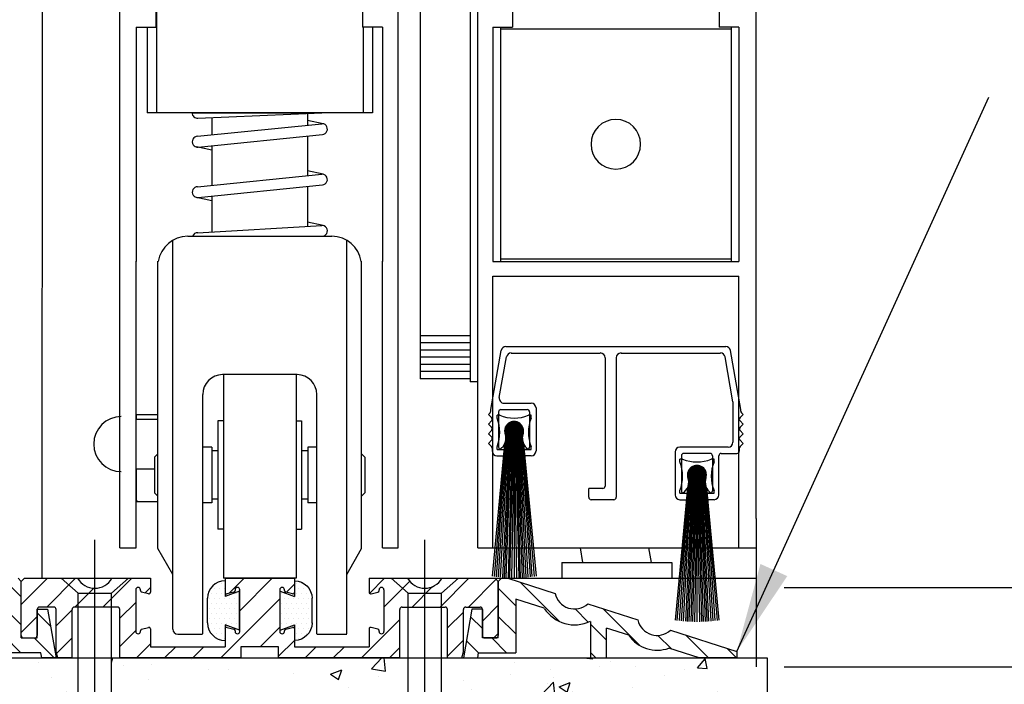
# Model space of a CAD drawing. Extents: x 875 to 1415, y 1396 to 1933.
# Drawn here: x 917 to 923, y 1505 to 1509 of the extents above; entities that cross this region are included whole.
import ezdxf

# ---------------------------------------------------------------- set-up
doc = ezdxf.new("R2010")
doc.units = 0
doc.header["$MEASUREMENT"] = 0
doc.header["$PDMODE"] = 2
doc.header["$PDSIZE"] = -2
doc.linetypes.add('DASHED', pattern=[0.75, 0.5, -0.25])
doc.layers.get('0').update_dxf_attribs({"linetype": 'CONTINUOUS'})
doc.layers.get('DEFPOINTS').update_dxf_attribs({"linetype": 'CONTINUOUS'})
for name, color, linetype in [('G-DETL-DASH', 32, 'DASHED'), ('G-DETL-DIMS', 31, 'CONTINUOUS'), ('G-DETL-FINE', 32, 'CONTINUOUS')]:
    doc.layers.add(name, color=color, linetype=linetype)
doc.styles.get("Standard").update_dxf_attribs({"font": 'romans.shx'})
doc.dimstyles.new('DIM6', dxfattribs={"dimscale": 6, "dimtxt": 0.09375, "dimasz": 0.09375, "dimexe": 0.0625, "dimexo": 0.03125, "dimgap": 0.03125, "dimtad": 1, "dimdec": 3, "dimzin": 4, "dimdsep": 46, "dimlunit": 5, "dimtxsty": 'Standard', "dimcen": -0.0625, "dimadec": 0, "dimazin": 0, "dimtfac": 1, "dimtdec": 3, "dimtofl": 0, "dimtmove": 0, "dimatfit": 3, "dimfxl": 0.06, "dimfrac": 2, "dimtolj": 1, "dimtzin": 4, "dimarcsym": 0})
doc.dimstyles.new('DIM6$7', dxfattribs={"dimscale": 6, "dimtxt": 0.09375, "dimasz": 0.09375, "dimexe": 0.0625, "dimexo": 0.03125, "dimgap": 0.03125, "dimtad": 0, "dimdec": 3, "dimzin": 4, "dimdsep": 46, "dimlunit": 5, "dimtxsty": 'Standard', "dimcen": -0.0625, "dimadec": 0, "dimazin": 0, "dimtfac": 1, "dimtdec": 3, "dimtofl": 0, "dimtmove": 0, "dimatfit": 3, "dimfxl": 0.06, "dimfrac": 2, "dimtolj": 1, "dimtzin": 4, "dimarcsym": 0})
pattern_1 = [(50, (993.31744, 1568.5516), (0.7172602, -0.062752), [0.075, -0.825]), (355, (993.31744, 1568.5516), (-0.1387513, 0.752192), [0.06, -0.66]), (100.45144, (993.3772, 1568.5464), (0.578509, 0.68944), [0.06374, -0.701142]), (46.1842, (993.3174, 1568.7516), (1.067241, -0.165519), [0.1125, -1.2375]), (96.6356, (993.4064, 1568.7378), (0.934662, 0.974119), [0.09561, -1.051714]), (351.1842, (993.3174, 1568.7516), (0.934662, 0.974119), [0.09, -0.99]), (21, (993.41744, 1568.7016), (0.596907, -0.402619), [0.075, -0.825]), (326, (993.41744, 1568.7016), (0.2433153, 0.72515), [0.06, -0.66]), (71.45144, (993.4672, 1568.66805), (0.8402224, 0.322531), [0.06374, -0.701142]), (37.5, (993.31744, 1568.5516), (0.01215986, 0.33289385), [0, -0.652, 0, -0.67, 0, -0.6625]), (7.5, (993.31744, 1568.5516), (0.2630695, 0.3944117), [0, -0.382, 0, -0.637, 0, -0.2525]), (327.5, (993.09444, 1568.5516), (0.53382244, -0.0225549), [0, -0.25, 0, -0.78, 0, -1.035]), (317.5, (992.99444, 1568.5516), (0.5831862, 0.100105), [0, -0.325, 0, -0.518, 0, -0.735])]

# ---------------------------------------------------------------- blocks, each defined once
blk = doc.blocks.new('*D59')
at = {"layer": 'DEFPOINTS', "color": 0, "transparency": 16777216}
for p in [(914.5846, 1516.2408), (917.5136, 1516.2408), (916.6821, 1505.8762)]:
    blk.add_point(p, dxfattribs=at)
at = {"layer": 'G-DETL-DIMS', "color": 0, "lineweight": -2, "transparency": 16777216}
for p, q in [((917.3261, 1516.2408), (914.2096, 1516.2408)), ((914.5846, 1506.4387), (914.5846, 1515.6783)), ((916.4946, 1505.8762), (914.2096, 1505.8762))]:
    blk.add_line(p, q, dxfattribs=at)
at = {"layer": 'G-DETL-DIMS', "color": 0, "transparency": 16777216}
for points in [[(914.4908, 1515.6783), (914.6783, 1515.6783), (914.5846, 1516.2408)], [(914.4908, 1506.4387), (914.6783, 1506.4387), (914.5846, 1505.8762)]]:
    blk.add_solid(points, dxfattribs=at)
at = {"layer": 'G-DETL-DIMS', "color": 0, "transparency": 16777216, "insert": (913.9685, 1510.8444), "char_height": 0.5625, "attachment_point": 5, "rotation": 90}
blk.add_mtext('\\A1;43 1/2" [1105]', dxfattribs=at)
blk = doc.blocks.new('*D60')
at = {"layer": 'DEFPOINTS', "color": 0, "transparency": 16777216}
for p in [(919.4779, 1526.1586), (929.3617, 1526.1586), (921.3637, 1505.8182)]:
    blk.add_point(p, dxfattribs=at)
at = {"layer": 'G-DETL-DIMS', "color": 0, "lineweight": -2, "transparency": 16777216}
for p, q in [((919.6654, 1526.1586), (929.7367, 1526.1586)), ((929.3617, 1506.3807), (929.3617, 1525.5961)), ((921.5512, 1505.8182), (929.7367, 1505.8182))]:
    blk.add_line(p, q, dxfattribs=at)
at = {"layer": 'G-DETL-DIMS', "color": 0, "transparency": 16777216}
for points in [[(929.268, 1525.5961), (929.4555, 1525.5961), (929.3617, 1526.1586)], [(929.268, 1506.3807), (929.4555, 1506.3807), (929.3617, 1505.8182)]]:
    blk.add_solid(points, dxfattribs=at)
at = {"layer": 'G-DETL-DIMS', "color": 0, "transparency": 16777216, "insert": (928.7457, 1518.1844), "char_height": 0.5625, "attachment_point": 5, "rotation": 90}
blk.add_mtext('\\A1;94 1/2" [2400] CLEAR OPENING', dxfattribs=at)
blk = doc.blocks.new('*D62')
at = {"layer": 'DEFPOINTS', "color": 0, "transparency": 16777216}
for p in [(921.3697, 1535.1743), (930.6492, 1535.1743), (921.3637, 1505.3202)]:
    blk.add_point(p, dxfattribs=at)
at = {"layer": 'G-DETL-DIMS', "color": 0, "lineweight": -2, "transparency": 16777216}
for p, q in [((921.5572, 1535.1743), (931.0242, 1535.1743)), ((930.6492, 1505.8827), (930.6492, 1534.6118)), ((921.5512, 1505.3202), (931.0242, 1505.3202))]:
    blk.add_line(p, q, dxfattribs=at)
at = {"layer": 'G-DETL-DIMS', "color": 0, "transparency": 16777216}
for points in [[(930.5554, 1534.6118), (930.7429, 1534.6118), (930.6492, 1535.1743)], [(930.5554, 1505.8827), (930.7429, 1505.8827), (930.6492, 1505.3202)]]:
    blk.add_solid(points, dxfattribs=at)
at = {"layer": 'G-DETL-DIMS', "color": 0, "transparency": 16777216, "insert": (930.0331, 1520.2472), "char_height": 0.5625, "attachment_point": 5, "rotation": 90}
blk.add_mtext('\\A1;104" [2642] PACKAGE HEIGHT MAX', dxfattribs=at)
blk = doc.blocks.new('*D64')
at = {"layer": 'DEFPOINTS', "color": 0, "transparency": 16777216}
for p in [(921.5401, 1535.4285), (931.9366, 1535.4285), (921.3637, 1505.3202)]:
    blk.add_point(p, dxfattribs=at)
at = {"layer": 'G-DETL-DIMS', "color": 0, "lineweight": -2, "transparency": 16777216}
for p, q in [((921.7276, 1535.4285), (932.3116, 1535.4285)), ((931.9366, 1505.8827), (931.9366, 1534.866)), ((921.5512, 1505.3202), (932.3116, 1505.3202))]:
    blk.add_line(p, q, dxfattribs=at)
at = {"layer": 'G-DETL-DIMS', "color": 0, "transparency": 16777216}
for points in [[(931.8429, 1534.866), (932.0304, 1534.866), (931.9366, 1535.4285)], [(931.8429, 1505.8827), (932.0304, 1505.8827), (931.9366, 1505.3202)]]:
    blk.add_solid(points, dxfattribs=at)
at = {"layer": 'G-DETL-DIMS', "color": 0, "transparency": 16777216, "insert": (931.3206, 1520.3743), "char_height": 0.5625, "attachment_point": 5, "rotation": 90}
blk.add_mtext('\\A1;104 1/2" [2654] ROUGH OPENING MAX', dxfattribs=at)
blk = doc.blocks.new('WEARSTRIP')
h = blk.add_hatch()
h.set_pattern_fill('DOTS', color=256, scale=0.5)
h.paths.add_polyline_path([(1105.8918, -191.9726), (1105.8918, -191.8739, 0.414214), (1105.7818, -191.9839), (1105.7818, -192.1389, 0.414214), (1105.8918, -192.2489), (1105.8918, -192.1502), (1105.9818, -192.1834), (1105.9818, -191.9394)])
for p, q in [((1105.8918, -191.8739), (1105.8918, -191.9726)), ((1105.9818, -191.9394), (1105.8918, -191.9726)), ((1105.9818, -192.1834), (1105.9818, -191.9394)), ((1105.7818, -192.1389), (1105.7818, -191.9839)), ((1105.8918, -192.1502), (1105.8918, -192.2489)), ((1105.9818, -192.1834), (1105.8918, -192.1502))]:
    blk.add_line(p, q)
for centre, start, end in [((1105.8918, -191.9839), 90, 180), ((1105.8918, -192.1389), 180, 270)]:
    blk.add_arc(centre, 0.11, start, end)
blk = doc.blocks.new('SWEEP-DUAL')
at = {"layer": 'G-DETL-FINE'}
for p, q in [((-1.5612, 0.8702), (-1.4959, 1.2411)), ((-1.4663, 1.2659), (-0.0835, 1.2659)), ((0.0115, 0.8702), (-0.0539, 1.2411)), ((-1.5073, 0.9456), (-1.4622, 1.201)), ((-1.4326, 1.2258), (-0.8721, 1.2258)), ((-0.842, 1.1958), (-0.842, 0.3889)), ((-0.7719, 1.1958), (-0.7719, 0.3188)), ((-0.7418, 1.2258), (-0.1171, 1.2258)), ((-0.0379, 0.9193), (-0.0875, 1.201)), ((-1.5612, 0.861), (-1.5612, 0.8702)), ((-1.4969, 0.8702), (-1.3316, 0.8702)), ((-1.4777, 0.9103), (-1.3066, 0.9103)), ((-1.2765, 0.8802), (-1.2765, 0.6098)), ((-0.0379, 0.9193), (-0.0379, 0.6644)), ((0.0115, 0.861), (0.0115, 0.8702)), ((-1.5656, 0.8503), (-1.5763, 0.8397)), ((-1.5564, 0.8198), (-1.5763, 0.8397)), ((-1.5214, 0.8171), (-1.5214, 0.8342)), ((-1.5044, 0.8342), (-1.5214, 0.8342)), ((-1.5119, 0.8552), (-1.5119, 0.6348)), ((-1.3071, 0.8342), (-1.3241, 0.8342)), ((-1.3166, 0.8552), (-1.3166, 0.6348)), ((-1.3071, 0.8171), (-1.3071, 0.8342)), ((0.0066, 0.8198), (0.0265, 0.8397)), ((0.0159, 0.8503), (0.0265, 0.8397)), ((-1.5564, 0.7986), (-1.5763, 0.7787)), ((-1.5568, 0.7592), (-1.5763, 0.7787)), ((-1.4141, 0.7941), (-1.4721, 0.7361)), ((-1.4106, 0.794), (-1.472, 0.7327)), ((-1.4177, 0.794), (-1.472, 0.7397)), ((-1.4074, 0.7937), (-1.4717, 0.7294)), ((-1.4216, 0.7936), (-1.4716, 0.7436)), ((-1.4714, 0.7453), (-1.4052, 0.6791)), ((-1.4043, 0.7933), (-1.4712, 0.7263)), ((-1.4259, 0.7929), (-1.4709, 0.7479)), ((-1.4708, 0.7483), (-1.4022, 0.6797)), ((-1.4013, 0.7927), (-1.4706, 0.7234)), ((-1.4701, 0.7511), (-1.3994, 0.6804)), ((-1.3985, 0.7919), (-1.4699, 0.7206)), ((-1.4306, 0.7918), (-1.4697, 0.7526)), ((-1.4693, 0.7539), (-1.3966, 0.6812)), ((-1.3958, 0.7911), (-1.4691, 0.7178)), ((-1.4684, 0.7565), (-1.394, 0.6821)), ((-1.3932, 0.7902), (-1.4681, 0.7152)), ((-1.436, 0.7899), (-1.4678, 0.758)), ((-1.4674, 0.759), (-1.3915, 0.6831)), ((-1.3907, 0.7891), (-1.4671, 0.7127)), ((-1.4663, 0.7615), (-1.389, 0.6842)), ((-1.3883, 0.788), (-1.466, 0.7103)), ((-1.4651, 0.7638), (-1.3867, 0.6854)), ((-1.386, 0.7868), (-1.4647, 0.708)), ((-1.4429, 0.7865), (-1.4645, 0.7649)), ((-1.4638, 0.7661), (-1.3844, 0.6867)), ((-1.3838, 0.7854), (-1.4634, 0.7058)), ((-1.4624, 0.7682), (-1.3823, 0.6881)), ((-1.3816, 0.784), (-1.462, 0.7037)), ((-1.461, 0.7703), (-1.3802, 0.6895)), ((-1.3796, 0.7826), (-1.4605, 0.7016)), ((-1.4595, 0.7723), (-1.3782, 0.691)), ((-1.3776, 0.781), (-1.459, 0.6996)), ((-1.4579, 0.7743), (-1.3762, 0.6927)), ((-1.3757, 0.7794), (-1.4574, 0.6977)), ((-1.4562, 0.7761), (-1.3744, 0.6943)), ((-1.3738, 0.7777), (-1.4556, 0.6959)), ((-1.4544, 0.7779), (-1.3726, 0.6961)), ((-1.3721, 0.7759), (-1.4539, 0.6941)), ((-1.4526, 0.7796), (-1.3709, 0.698)), ((-1.3704, 0.774), (-1.452, 0.6924)), ((-1.4506, 0.7812), (-1.3693, 0.6999)), ((-1.3688, 0.7721), (-1.45, 0.6908)), ((-1.4486, 0.7828), (-1.3677, 0.7019)), ((-1.3673, 0.7701), (-1.448, 0.6893)), ((-1.4466, 0.7842), (-1.3663, 0.7039)), ((-1.3658, 0.768), (-1.4459, 0.6879)), ((-1.4444, 0.7856), (-1.3649, 0.7061)), ((-1.3645, 0.7658), (-1.4437, 0.6865)), ((-1.4422, 0.7869), (-1.3636, 0.7083)), ((-1.3632, 0.7635), (-1.4415, 0.6852)), ((-1.4398, 0.7881), (-1.3624, 0.7107)), ((-1.362, 0.7612), (-1.4391, 0.684)), ((-1.4374, 0.7893), (-1.3612, 0.7131)), ((-1.3609, 0.7587), (-1.4367, 0.6829)), ((-1.4349, 0.7903), (-1.3602, 0.7156)), ((-1.3599, 0.7562), (-1.4341, 0.6819)), ((-1.4323, 0.7912), (-1.3593, 0.7182)), ((-1.359, 0.7535), (-1.4315, 0.6811)), ((-1.4296, 0.792), (-1.3585, 0.7209)), ((-1.3582, 0.7508), (-1.4287, 0.6803)), ((-1.4267, 0.7927), (-1.3578, 0.7238)), ((-1.3576, 0.7479), (-1.4259, 0.6796)), ((-1.4238, 0.7933), (-1.3572, 0.7267)), ((-1.357, 0.7449), (-1.4229, 0.6791)), ((-1.4207, 0.7938), (-1.3568, 0.7298)), ((-1.4174, 0.794), (-1.3565, 0.7331)), ((-1.4139, 0.7941), (-1.3564, 0.7366)), ((-1.4103, 0.794), (-1.3565, 0.7402)), ((-1.4063, 0.7936), (-1.3569, 0.7442)), ((-1.402, 0.7928), (-1.3577, 0.7485)), ((-1.3972, 0.7916), (-1.359, 0.7533)), ((-1.3916, 0.7895), (-1.361, 0.7589)), ((-1.3844, 0.7858), (-1.3647, 0.7661)), ((0.0066, 0.7986), (0.0265, 0.7787)), ((0.0071, 0.7592), (0.0265, 0.7787)), ((-1.5568, 0.738), (-1.5763, 0.7186)), ((-1.5564, 0.6987), (-1.5763, 0.7186)), ((-1.4618, 0.7363), (-1.5268, -0.1807)), ((-1.4558, 0.7363), (-1.5147, -0.1821)), ((-1.4498, 0.7363), (-1.5013, -0.1835)), ((-1.4438, 0.7363), (-1.4872, -0.1847)), ((-1.4378, 0.7363), (-1.4762, -0.1855)), ((-1.4721, 0.7354), (-1.4151, 0.6784)), ((-1.472, 0.7389), (-1.4116, 0.6785)), ((-1.4719, 0.7317), (-1.4188, 0.6786)), ((-1.4718, 0.7422), (-1.4083, 0.6787)), ((-1.4714, 0.7277), (-1.4228, 0.6791)), ((-1.4706, 0.7233), (-1.4272, 0.6799)), ((-1.4693, 0.7184), (-1.4321, 0.6813)), ((-1.467, 0.7126), (-1.4379, 0.6835)), ((-1.4318, 0.7363), (-1.4652, -0.1862)), ((-1.4628, 0.7049), (-1.4456, 0.6877)), ((-1.4258, 0.7363), (-1.4526, -0.1868)), ((-1.4198, 0.7363), (-1.4433, -0.1872)), ((-1.4138, 0.7363), (-1.4299, -0.1875)), ((-1.3567, 0.7417), (-1.4197, 0.6787)), ((-1.3564, 0.7384), (-1.4164, 0.6785)), ((-1.4142, 0.7363), (-1.3986, -0.1875)), ((-1.4138, 0.7363), (-1.4142, -0.1876)), ((-1.3564, 0.7349), (-1.4129, 0.6784)), ((-1.3566, 0.7311), (-1.4091, 0.6786)), ((-1.4082, 0.7363), (-1.3852, -0.1872)), ((-1.3571, 0.7271), (-1.4051, 0.6792)), ((-1.4022, 0.7363), (-1.3759, -0.1868)), ((-1.358, 0.7227), (-1.4006, 0.68)), ((-1.3962, 0.7363), (-1.3632, -0.1862)), ((-1.3595, 0.7177), (-1.3956, 0.6815)), ((-1.3902, 0.7363), (-1.3523, -0.1855)), ((-1.3619, 0.7117), (-1.3897, 0.6839)), ((-1.3842, 0.7363), (-1.3412, -0.1847)), ((-1.3666, 0.7034), (-1.3814, 0.6886)), ((-1.3782, 0.7363), (-1.3271, -0.1835)), ((-1.3722, 0.7363), (-1.3138, -0.1821)), ((-1.3662, 0.7363), (-1.3018, -0.1799)), ((0.0066, 0.6987), (0.0265, 0.7186)), ((0.0071, 0.738), (0.0265, 0.7186)), ((-1.5564, 0.6774), (-1.5763, 0.6575)), ((-1.5564, 0.6376), (-1.5763, 0.6575)), ((-1.4739, 0.6538), (-1.5523, -0.1772)), ((-1.552, 0.627), (-1.552, 0.6098)), ((-1.4679, 0.6705), (-1.5405, -0.1789)), ((-1.5214, 0.6198), (-1.5214, 0.6368)), ((-1.5214, 0.6198), (-1.3071, 0.6198)), ((-1.4969, 0.6198), (-1.4693, 0.6198)), ((-1.4693, 0.6198), (-1.4693, 0.5947)), ((-1.3601, 0.6705), (-1.2879, -0.1789)), ((-1.3591, 0.6198), (-1.3591, 0.5947)), ((-1.3316, 0.6198), (-1.3591, 0.6198)), ((-1.3541, 0.6538), (-1.2762, -0.1772)), ((-1.3071, 0.6198), (-1.3071, 0.6368)), ((-0.0679, 0.6343), (-0.3719, 0.6343)), ((0.0022, 0.627), (0.0022, 0.6093)), ((0.0022, 0.627), (0.0022, 0.6098)), ((0.0066, 0.6774), (0.0265, 0.6575)), ((0.0066, 0.6376), (0.0265, 0.6575)), ((-1.5219, 0.5797), (-1.4844, 0.5797)), ((-1.3066, 0.5797), (-1.3441, 0.5797)), ((-0.402, 0.6043), (-0.402, 0.3338)), ((-0.3714, 0.5412), (-0.3714, 0.5582)), ((-0.3544, 0.5582), (-0.3714, 0.5582)), ((-0.3619, 0.5792), (-0.3619, 0.3588)), ((-0.1816, 0.5943), (-0.3469, 0.5943)), ((-0.157, 0.5582), (-0.1741, 0.5582)), ((-0.1665, 0.5792), (-0.1665, 0.3588)), ((-0.157, 0.5412), (-0.157, 0.5582)), ((-0.1265, 0.3338), (-0.1265, 0.5792)), ((-0.1115, 0.5943), (-0.0128, 0.5943)), ((-0.264, 0.5182), (-0.3221, 0.4601)), ((-0.2606, 0.518), (-0.322, 0.4567)), ((-0.2677, 0.518), (-0.322, 0.4638)), ((-0.2574, 0.5177), (-0.3217, 0.4534)), ((-0.2716, 0.5177), (-0.3216, 0.4677)), ((-0.2543, 0.5173), (-0.3212, 0.4504)), ((-0.2758, 0.517), (-0.3209, 0.4719)), ((-0.2513, 0.5167), (-0.3206, 0.4474)), ((-0.2485, 0.516), (-0.3199, 0.4446)), ((-0.2806, 0.5158), (-0.3197, 0.4766)), ((-0.2458, 0.5151), (-0.3191, 0.4419)), ((-0.2432, 0.5142), (-0.3181, 0.4393)), ((-0.286, 0.5139), (-0.3178, 0.4821)), ((-0.2407, 0.5132), (-0.3171, 0.4368)), ((-0.2383, 0.512), (-0.3159, 0.4344)), ((-0.236, 0.5108), (-0.3147, 0.4321)), ((-0.2929, 0.5105), (-0.3145, 0.489)), ((-0.2337, 0.5095), (-0.3134, 0.4298)), ((-0.2316, 0.5081), (-0.312, 0.4277)), ((-0.2295, 0.5066), (-0.3105, 0.4256)), ((-0.3094, 0.4964), (-0.2281, 0.4151)), ((-0.2276, 0.505), (-0.309, 0.4236)), ((-0.3078, 0.4983), (-0.2262, 0.4167)), ((-0.2256, 0.5034), (-0.3073, 0.4217)), ((-0.3061, 0.5002), (-0.2244, 0.4184)), ((-0.2238, 0.5017), (-0.3056, 0.4199)), ((-0.3044, 0.5019), (-0.2226, 0.4201)), ((-0.2221, 0.4999), (-0.3038, 0.4181)), ((-0.3025, 0.5036), (-0.2209, 0.422)), ((-0.2204, 0.4981), (-0.302, 0.4165)), ((-0.3006, 0.5053), (-0.2193, 0.4239)), ((-0.2188, 0.4961), (-0.3, 0.4149)), ((-0.2986, 0.5068), (-0.2177, 0.4259)), ((-0.2965, 0.5083), (-0.2162, 0.428)), ((-0.2944, 0.5097), (-0.2149, 0.4301)), ((-0.2921, 0.511), (-0.2136, 0.4324)), ((-0.2898, 0.5122), (-0.2123, 0.4347)), ((-0.2874, 0.5133), (-0.2112, 0.4371)), ((-0.2849, 0.5143), (-0.2102, 0.4396)), ((-0.2823, 0.5153), (-0.2093, 0.4422)), ((-0.2796, 0.5161), (-0.2084, 0.445)), ((-0.2767, 0.5168), (-0.2077, 0.4478)), ((-0.2737, 0.5174), (-0.2072, 0.4508)), ((-0.2706, 0.5178), (-0.2067, 0.4539)), ((-0.2674, 0.5181), (-0.2065, 0.4572)), ((-0.2639, 0.5182), (-0.2064, 0.4606)), ((-0.2602, 0.518), (-0.2065, 0.4643)), ((-0.2563, 0.5176), (-0.2069, 0.4682)), ((-0.252, 0.5168), (-0.2077, 0.4725)), ((-0.2472, 0.5156), (-0.2089, 0.4773)), ((-0.2416, 0.5136), (-0.211, 0.4829)), ((-0.2344, 0.5099), (-0.2147, 0.4901)), ((-0.3118, 0.4603), (-0.3767, -0.4567)), ((-0.3058, 0.4603), (-0.3646, -0.4581)), ((-0.2998, 0.4603), (-0.3513, -0.4595)), ((-0.2938, 0.4603), (-0.3372, -0.4607)), ((-0.2878, 0.4603), (-0.3261, -0.4615)), ((-0.3221, 0.4594), (-0.2651, 0.4025)), ((-0.322, 0.4629), (-0.2616, 0.4025)), ((-0.3219, 0.4557), (-0.2688, 0.4026)), ((-0.3218, 0.4662), (-0.2583, 0.4028)), ((-0.3214, 0.4693), (-0.2552, 0.4032)), ((-0.3214, 0.4517), (-0.2728, 0.4031)), ((-0.3208, 0.4723), (-0.2522, 0.4037)), ((-0.3206, 0.4473), (-0.2772, 0.4039)), ((-0.3201, 0.4752), (-0.2493, 0.4044)), ((-0.3193, 0.4779), (-0.2466, 0.4052)), ((-0.3192, 0.4424), (-0.2821, 0.4053)), ((-0.3184, 0.4806), (-0.244, 0.4061)), ((-0.3174, 0.4831), (-0.2414, 0.4071)), ((-0.317, 0.4367), (-0.2879, 0.4075)), ((-0.3163, 0.4855), (-0.239, 0.4082)), ((-0.2818, 0.4603), (-0.3152, -0.4622)), ((-0.3151, 0.4879), (-0.2367, 0.4094)), ((-0.3138, 0.4901), (-0.2344, 0.4107)), ((-0.3124, 0.4923), (-0.2322, 0.4121)), ((-0.311, 0.4944), (-0.2301, 0.4136)), ((-0.2758, 0.4603), (-0.3026, -0.4628)), ((-0.2173, 0.4941), (-0.298, 0.4133)), ((-0.2158, 0.492), (-0.2959, 0.4119)), ((-0.2145, 0.4898), (-0.2937, 0.4105)), ((-0.2697, 0.4603), (-0.2933, -0.4631)), ((-0.2132, 0.4875), (-0.2915, 0.4093)), ((-0.212, 0.4852), (-0.2891, 0.4081)), ((-0.2109, 0.4827), (-0.2867, 0.407)), ((-0.2099, 0.4802), (-0.2841, 0.406)), ((-0.209, 0.4776), (-0.2815, 0.4051)), ((-0.2637, 0.4603), (-0.2799, -0.4634)), ((-0.2082, 0.4748), (-0.2787, 0.4043)), ((-0.2075, 0.4719), (-0.2758, 0.4036)), ((-0.207, 0.4689), (-0.2728, 0.4031)), ((-0.2066, 0.4658), (-0.2697, 0.4027)), ((-0.2064, 0.4624), (-0.2664, 0.4025)), ((-0.2642, 0.4603), (-0.2486, -0.4634)), ((-0.2637, 0.4603), (-0.2642, -0.4636)), ((-0.2064, 0.4589), (-0.2628, 0.4025)), ((-0.2066, 0.4552), (-0.2591, 0.4027)), ((-0.2582, 0.4603), (-0.2351, -0.4631)), ((-0.2071, 0.4511), (-0.255, 0.4032)), ((-0.2522, 0.4603), (-0.2259, -0.4628)), ((-0.208, 0.4467), (-0.2506, 0.4041)), ((-0.2462, 0.4603), (-0.2132, -0.4622)), ((-0.2094, 0.4417), (-0.2456, 0.4055)), ((-0.2402, 0.4603), (-0.2023, -0.4615)), ((-0.2118, 0.4358), (-0.2397, 0.4079)), ((-0.2342, 0.4603), (-0.1912, -0.4607)), ((-0.2282, 0.4603), (-0.1771, -0.4595)), ((-0.2221, 0.4603), (-0.1638, -0.4581)), ((-0.2161, 0.4603), (-0.1518, -0.4559)), ((-0.857, 0.3739), (-0.9447, 0.3739)), ((-0.9447, 0.3188), (-0.9447, 0.3739)), ((-0.3239, 0.3779), (-0.4023, -0.4532)), ((-0.3179, 0.3946), (-0.3905, -0.4549)), ((-0.3128, 0.4289), (-0.2956, 0.4117)), ((-0.2166, 0.4275), (-0.2314, 0.4127)), ((-0.2101, 0.3945), (-0.1379, -0.4549)), ((-0.2041, 0.3778), (-0.1262, -0.4532)), ((-0.3714, 0.3438), (-0.3714, 0.3609)), ((-0.3714, 0.3438), (-0.157, 0.3438)), ((-0.3469, 0.3438), (-0.3193, 0.3438)), ((-0.3193, 0.3438), (-0.3193, 0.3188)), ((-0.2091, 0.3438), (-0.2091, 0.3188)), ((-0.1816, 0.3438), (-0.2091, 0.3438)), ((-0.157, 0.3438), (-0.157, 0.3609)), ((-0.7869, 0.3038), (-0.9297, 0.3038)), ((-0.3719, 0.3038), (-0.3343, 0.3038)), ((-0.1565, 0.3038), (-0.1941, 0.3038))]:
    blk.add_line(p, q, dxfattribs=at)
for centre in [(-1.4142, 0.7363), (-0.2642, 0.4603)]:
    blk.add_circle(centre, 0.0578, dxfattribs=at)
for centre, radius, start, end in [((-1.4663, 1.2359), 0.0301, 90, 170), ((-0.0835, 1.2359), 0.0301, 10, 90), ((-1.4326, 1.1958), 0.0301, 90, 170), ((-0.8721, 1.1958), 0.0301, 0, 90), ((-0.7418, 1.1958), 0.0301, 90, 180), ((-0.1171, 1.1958), 0.0301, 10, 90), ((-1.4777, 0.9403), 0.0301, 170, 270), ((-1.4969, 0.8552), 0.015, 90, 180), ((-1.3316, 0.8552), 0.015, 0, 90), ((-1.3066, 0.8802), 0.0301, 0, 90), ((-1.5763, 0.861), 0.015, 315, 360), ((-1.567, 0.8092), 0.015, 315, 45), ((-1.7516, 0.727), 0.2472, 338.60698, 21.39302), ((-1.4142, 1.0643), 0.2472, 248.60698, 291.39302), ((-1.0769, 0.727), 0.2472, 158.60698, 201.39302), ((0.0172, 0.8092), 0.015, 135, 225), ((0.0265, 0.861), 0.015, 180, 225), ((-1.5675, 0.7486), 0.015, 315, 45), ((-1.4142, 0.7363), 0.0593, 339.66927, 200.33073), ((0.0177, 0.7486), 0.015, 135, 225), ((-1.567, 0.6881), 0.015, 315, 45), ((-1.5501, 0.6904), 0.0841, 302.88114, 19.83196), ((-1.2784, 0.6904), 0.0841, 160.16804, 237.11886), ((0.0172, 0.6881), 0.015, 135, 225), ((-1.567, 0.627), 0.015, 0, 45), ((-1.4969, 0.6348), 0.015, 180, 270), ((-1.3316, 0.6348), 0.015, 270, 0), ((-0.3719, 0.6043), 0.0301, 90, 180), ((-0.0679, 0.6644), 0.0301, 270, 0), ((0.0172, 0.627), 0.015, 135, 180), ((-1.5219, 0.6098), 0.0301, 180, 270), ((-1.4844, 0.5947), 0.015, 270, 0), ((-1.3441, 0.5947), 0.015, 180, 270), ((-1.3066, 0.6098), 0.0301, 270, 0), ((-0.3469, 0.5792), 0.015, 90, 180), ((-0.2642, 0.7883), 0.2472, 248.60698, 291.39302), ((-0.1816, 0.5792), 0.015, 0, 90), ((-0.1115, 0.5792), 0.015, 90, 180), ((-0.0128, 0.6093), 0.015, 270, 0), ((-0.6015, 0.451), 0.2472, 338.60698, 21.39302), ((-0.2642, 0.4603), 0.0593, 339.66927, 200.33073), ((0.0731, 0.451), 0.2472, 158.60698, 201.39302), ((-0.4, 0.4145), 0.0841, 302.88114, 19.83196), ((-0.1284, 0.4145), 0.0841, 160.16804, 237.11886), ((-0.857, 0.3889), 0.015, 270, 0), ((-0.9297, 0.3188), 0.015, 180, 270), ((-0.7869, 0.3188), 0.015, 270, 0), ((-0.3719, 0.3338), 0.0301, 180, 270), ((-0.3469, 0.3588), 0.015, 180, 270), ((-0.3343, 0.3188), 0.015, 270, 0), ((-0.1941, 0.3188), 0.015, 180, 270), ((-0.1816, 0.3588), 0.015, 270, 0), ((-0.1565, 0.3338), 0.0301, 270, 0)]:
    blk.add_arc(centre, radius, start, end, dxfattribs=at)

msp = doc.modelspace()

# ---------------------------------------------------------------- hatches: boundary and pattern name
at = {"layer": 'G-DETL-FINE'}
h = msp.add_hatch(dxfattribs=at)
h.set_pattern_fill('ANSI31', color=256, angle=90, style=0)
h.set_pattern_definition([(135, (-208.86228, 1500.53542), (-0.088388348, -0.088388348), [])])
h.paths.add_polyline_path([(916.397, 1505.7813, -0.574271), (916.1913, 1505.7156), (915.8768, 1505.6152, -0.574271), (915.6712, 1505.5495), (915.2539, 1505.4162), (915.2539, 1505.3762), (915.4902, 1505.3762), (915.6811, 1505.4372, 0.340078), (915.9342, 1505.5184, -0.000744), (915.9338, 1505.5179), (916.0739, 1505.5627), (916.0739, 1505.3762), (916.1739, 1505.3762), (916.1739, 1505.6075, 0.384598), (916.4646, 1505.6875), (916.6439, 1505.7447), (916.6439, 1505.4082), (916.8779, 1505.4082), (916.8835, 1505.3762), (916.9735, 1505.3762), (916.9196, 1505.6822), (916.8539, 1505.6822), (916.8539, 1505.5012), (916.7539, 1505.5012), (916.7539, 1505.8562), (916.7339, 1505.8762), (916.6939, 1505.8762)])
h = msp.add_hatch(dxfattribs=at)
h.set_pattern_fill('ANSI31', color=256, style=0)
h.set_pattern_definition([(45, (-209.63352, 1481.70432), (-0.088388348, 0.088388348), [])])
h.paths.add_polyline_path([(919.0044, 1505.7997, -0.339454), (918.997, 1505.7901), (918.954, 1505.7785, -0.493145), (918.9414, 1505.7882), (918.9414, 1505.8762), (919.1834, 1505.8762, 0.571094), (919.3988, 1505.8752, 0.002392), (919.3994, 1505.8762), (919.7339, 1505.8762), (919.7539, 1505.8562), (919.7539, 1505.5162, -0.414214), (919.7389, 1505.5012), (919.6689, 1505.5012, -0.414214), (919.6539, 1505.5162), (919.6539, 1505.6807, 0.414214), (919.6389, 1505.6957), (919.5494, 1505.6957, 0.414214), (919.5344, 1505.6807), (919.5344, 1505.4135), (919.5244, 1505.3762), (919.4344, 1505.3762), (919.4344, 1505.6807, 0.414214), (919.4194, 1505.6957), (919.1494, 1505.6957, 0.414214), (919.1344, 1505.6807), (919.1344, 1505.3762), (918.3724, 1505.3762), (918.3724, 1505.4462), (918.1354, 1505.4462), (918.1354, 1505.3762), (917.3734, 1505.3762), (917.3734, 1505.6807, 0.414214), (917.3584, 1505.6957), (917.0884, 1505.6957, 0.415546), (917.0734, 1505.6807, -0.001137), (917.0734, 1505.6807), (917.0734, 1505.3762), (916.9834, 1505.3762), (916.9734, 1505.4135), (916.9734, 1505.6807, 0.414214), (916.9584, 1505.6957), (916.8689, 1505.6957, 0.414214), (916.8539, 1505.6807), (916.8539, 1505.5162, -0.414214), (916.8389, 1505.5012), (916.7689, 1505.5012, -0.414214), (916.7539, 1505.5162), (916.7539, 1505.8562), (916.7739, 1505.8762), (917.1084, 1505.8762, 0.574287), (917.3244, 1505.8762, -0.000012), (917.3244, 1505.8762), (917.5664, 1505.8762), (917.5664, 1505.7882, -0.493145), (917.5538, 1505.7785), (917.5108, 1505.7901, -0.339454), (917.5034, 1505.7997), (917.5034, 1505.8042, 0.57735), (917.4809, 1505.8172, 0.267949), (917.4734, 1505.8042), (917.4734, 1505.5422, 1), (917.5034, 1505.5422), (917.5034, 1505.5467, -0.339454), (917.5108, 1505.5563), (917.5538, 1505.5678, -0.493145), (917.5664, 1505.5582), (917.5664, 1505.4462), (918.0354, 1505.4462), (918.0354, 1505.5582, -0.493145), (918.048, 1505.5678), (918.091, 1505.5563, -0.339454), (918.0984, 1505.5467), (918.0984, 1505.5422, 1), (918.1284, 1505.5422), (918.1284, 1505.8042, 0.57735), (918.1059, 1505.8172, 0.267949), (918.0984, 1505.8042), (918.0984, 1505.7997, -0.339454), (918.091, 1505.7901), (918.048, 1505.7785, -0.493145), (918.0354, 1505.7882), (918.0354, 1505.8762), (918.4724, 1505.8762), (918.4724, 1505.7882, -0.493145), (918.4598, 1505.7785), (918.4168, 1505.7901, -0.339454), (918.4094, 1505.7997), (918.4094, 1505.8042, 0.57735), (918.3869, 1505.8172, 0.267949), (918.3794, 1505.8042), (918.3794, 1505.5422, 1), (918.4094, 1505.5422), (918.4094, 1505.5467, -0.339454), (918.4168, 1505.5563), (918.4598, 1505.5678, -0.493145), (918.4724, 1505.5582), (918.4724, 1505.4462), (918.9414, 1505.4462), (918.9414, 1505.5582, -0.493145), (918.954, 1505.5678), (918.997, 1505.5563, -0.339454), (919.0044, 1505.5467), (919.0044, 1505.5422, 1), (919.0344, 1505.5422), (919.0344, 1505.8042, 0.57735), (919.0119, 1505.8172, 0.267949), (919.0044, 1505.8042)])
h = msp.add_hatch(dxfattribs=at)
h.set_pattern_fill('ANSI31', color=256, angle=90, style=0)
h.set_pattern_definition([(135, (-210.40476, 1500.53542), (-0.088388348, -0.088388348), [])])
h.paths.add_polyline_path([(920.0432, 1505.6875), (919.8639, 1505.7447), (919.8639, 1505.4082), (919.6299, 1505.4082), (919.6243, 1505.3762), (919.5343, 1505.3762), (919.5882, 1505.6822), (919.6539, 1505.6822), (919.6539, 1505.5012), (919.7539, 1505.5012), (919.7539, 1505.8562), (919.7739, 1505.8762), (919.8139, 1505.8762), (920.1108, 1505.7813, 0.58271), (920.3188, 1505.7178, -0.006323), (920.3165, 1505.7156), (920.6309, 1505.6152, 0.569446), (920.8353, 1505.5483, 0.002195), (920.8361, 1505.549, 0.001441), (920.8366, 1505.5495), (921.2539, 1505.4162), (921.2539, 1505.3762), (921.0176, 1505.3762), (920.8267, 1505.4372, -0.339248), (920.574, 1505.5179), (920.4339, 1505.5627), (920.4339, 1505.3762), (920.3339, 1505.3762), (920.3339, 1505.6075, -0.384598)])
h = msp.add_hatch(dxfattribs=at)
h.set_pattern_fill('AR-CONC', color=256, scale=0.1, style=0)
h.set_pattern_definition(pattern_1)
h.paths.add_polyline_path([(915.0693, 1505.3761), (915.0693, 1504.2841), (915.5149, 1504.2154), (916.3376, 1504.5244), (917.1608, 1503.9968), (917.1117, 1504.9067), (917.1117, 1505.3761)])
h = msp.add_hatch(dxfattribs=at)
h.set_pattern_fill('AR-CONC', color=256, scale=0.1, style=0)
h.set_pattern_definition(pattern_1)
h.paths.add_polyline_path([(917.3211, 1505.3762), (917.3211, 1504.9067), (917.2735, 1504.0254), (917.9488, 1504.4557), (918.463, 1504.0095), (918.9772, 1504.1811), (919.2307, 1504.0915), (919.1867, 1504.9067), (919.1867, 1505.3762)])
h = msp.add_hatch(dxfattribs=at)
h.set_pattern_fill('AR-CONC', color=256, scale=0.1, style=0)
h.set_pattern_definition(pattern_1)
h.paths.add_polyline_path([(919.3961, 1504.9067), (919.3498, 1504.0494), (919.5599, 1503.9752), (920.0741, 1504.6617), (920.794, 1504.2154), (921.4453, 1504.3871), (921.4453, 1505.3762), (920.5096, 1505.3762), (919.3961, 1505.3762)])

# ---------------------------------------------------------------- linework, layer by layer
at = {"layer": 'G-DETL-DASH', "linetype": 'Continuous'}
for p, q in [((917.2164, 1503.989), (917.2164, 1506.1186)), ((919.2914, 1504.0701), (919.2914, 1506.1186))]:
    msp.add_line(p, q, dxfattribs=at)
at = {"layer": 'G-DETL-FINE'}
for p, q in [((916.8846, 1512.1822), (916.8839, 1505.8762)), ((919.2635, 1512.1822), (919.2628, 1507.1309)), ((919.5781, 1512.1822), (919.5774, 1507.1109)), ((917.3734, 1506.0668), (917.3734, 1510.4798)), ((919.1234, 1506.0668), (919.1234, 1510.4798)), ((919.6255, 1506.0668), (919.6255, 1510.4798)), ((921.3755, 1506.2518), (921.3755, 1510.4798)), ((917.6039, 1509.9777), (917.6039, 1508.8016)), ((917.6006, 1509.4344), (917.6006, 1509.3414)), ((918.8996, 1509.4344), (918.8996, 1509.3414)), ((919.8435, 1509.4344), (919.8435, 1509.3414)), ((921.1425, 1509.4344), (921.1425, 1509.3414)), ((917.4756, 1509.3414), (917.4756, 1507.8684)), ((917.4756, 1509.3414), (917.6006, 1509.3414)), ((917.5456, 1509.3414), (917.5456, 1508.8016)), ((919.0246, 1509.3414), (918.8996, 1509.3414)), ((918.9039, 1509.3414), (918.9039, 1508.8016)), ((918.9622, 1509.3414), (918.9622, 1508.8016)), ((919.0246, 1509.3414), (919.0246, 1507.8684)), ((919.7185, 1509.3414), (919.7185, 1507.8684)), ((919.7185, 1509.3414), (919.8435, 1509.3414)), ((919.7679, 1509.3414), (919.7679, 1507.8684)), ((921.2179, 1509.3274), (919.7679, 1509.3274)), ((921.2675, 1509.3414), (921.1425, 1509.3414)), ((921.2179, 1509.3414), (921.2179, 1507.8684)), ((921.2675, 1509.3414), (921.2675, 1507.8684)), ((918.9622, 1508.8016), (917.5456, 1508.8016)), ((917.8289, 1508.8016), (918.6449, 1508.8016)), ((917.8644, 1508.7681), (918.6434, 1508.802)), ((917.9529, 1508.7719), (917.9529, 1508.6663)), ((917.9529, 1508.7719), (917.9529, 1508.6641)), ((918.5549, 1508.7982), (918.5549, 1508.727)), ((918.5549, 1508.7982), (918.5549, 1508.7251)), ((918.5549, 1508.7982), (918.5549, 1508.7251)), ((918.6523, 1508.7334), (918.5549, 1508.7543)), ((917.8629, 1508.655), (918.6449, 1508.7342)), ((917.8663, 1508.5872), (918.6483, 1508.6664)), ((918.5549, 1508.6569), (918.5549, 1508.4083)), ((917.9529, 1508.5669), (917.8555, 1508.5878)), ((917.9529, 1508.5959), (917.9529, 1508.3473)), ((917.8629, 1508.3382), (918.6449, 1508.4174)), ((918.6523, 1508.4166), (918.5549, 1508.4375)), ((917.8663, 1508.2704), (918.6483, 1508.3496)), ((918.5549, 1508.3401), (918.5549, 1508.089)), ((917.9529, 1508.2501), (917.8555, 1508.271)), ((917.9529, 1508.2791), (917.9529, 1508.0542)), ((917.8629, 1508.049), (918.6449, 1508.0942)), ((918.6523, 1508.0934), (918.5549, 1508.1143)), ((917.8004, 1508.0262), (918.7074, 1508.0262)), ((917.8309, 1508.0262), (918.6449, 1508.0262)), ((917.7074, 1507.8684), (917.7074, 1508.0014)), ((918.8004, 1507.8684), (918.8004, 1508.0014)), ((917.4756, 1506.0668), (917.4756, 1507.8698)), ((917.6134, 1506.064), (917.6134, 1507.8698)), ((917.7074, 1505.5574), (917.7074, 1507.8698)), ((918.8004, 1505.5262), (918.8004, 1507.8698)), ((918.8944, 1506.064), (918.8944, 1507.8698)), ((919.0246, 1506.0668), (919.0246, 1507.8698)), ((919.7185, 1507.8684), (921.2675, 1507.8684)), ((921.2179, 1507.8824), (919.7679, 1507.8824)), ((919.7185, 1507.7754), (921.2675, 1507.7754)), ((919.7185, 1506.0668), (919.7185, 1507.7754)), ((921.2675, 1506.0668), (921.2675, 1507.7754)), ((919.5774, 1507.4014), (919.2628, 1507.4014)), ((919.5774, 1507.3563), (919.2628, 1507.3563)), ((919.5774, 1507.3112), (919.2628, 1507.3112)), ((919.5774, 1507.2662), (919.2628, 1507.2662)), ((919.5774, 1507.2211), (919.2628, 1507.2211)), ((918.4879, 1507.1568), (918.0199, 1507.1568)), ((918.0259, 1507.1568), (918.0259, 1505.8762)), ((918.4819, 1507.1568), (918.4819, 1505.8762)), ((919.5774, 1507.176), (919.2628, 1507.176)), ((919.5774, 1507.1309), (919.2628, 1507.1309)), ((919.6255, 1507.1109), (919.5774, 1507.1109)), ((917.8949, 1505.5262), (917.8949, 1507.0318)), ((918.6129, 1505.5262), (918.6129, 1507.0318)), ((917.4756, 1506.9061), (917.6134, 1506.9061)), ((917.4756, 1506.9061), (917.4756, 1506.8761)), ((917.4756, 1506.8761), (917.6134, 1506.8761)), ((917.9909, 1506.8662), (917.9909, 1506.1862)), ((918.0259, 1506.8662), (917.9909, 1506.8662)), ((918.4819, 1506.8662), (918.5169, 1506.8662)), ((918.5169, 1506.8662), (918.5169, 1506.1862)), ((917.5926, 1506.6387), (917.6134, 1506.6595)), ((917.9519, 1506.7012), (917.8949, 1506.7012)), ((917.9519, 1506.7012), (917.9519, 1506.3512)), ((917.9909, 1506.6777), (917.9519, 1506.6777)), ((918.5559, 1506.6777), (918.5169, 1506.6777)), ((918.5559, 1506.7012), (918.5559, 1506.3512)), ((918.6129, 1506.7012), (918.5559, 1506.7012)), ((918.9152, 1506.6387), (918.8944, 1506.6595)), ((917.5926, 1506.6387), (917.5926, 1506.4137)), ((918.9152, 1506.6387), (918.9152, 1506.4137)), ((917.4756, 1506.5641), (917.5926, 1506.5641)), ((917.4756, 1506.5641), (917.4756, 1506.3601)), ((917.5926, 1506.4137), (917.6134, 1506.3929)), ((918.9152, 1506.4137), (918.8944, 1506.3929)), ((917.4848, 1506.3601), (917.4756, 1506.3695)), ((917.4756, 1506.3601), (917.6134, 1506.3601)), ((917.9519, 1506.3512), (917.8949, 1506.3512)), ((917.9909, 1506.3747), (917.9519, 1506.3747)), ((918.5559, 1506.3747), (918.5169, 1506.3747)), ((918.6129, 1506.3512), (918.5559, 1506.3512)), ((921.3755, 1506.2518), (921.3755, 1505.3202)), ((918.0259, 1506.1862), (917.9909, 1506.1862)), ((918.4819, 1506.1862), (918.5169, 1506.1862)), ((917.3734, 1506.0668), (917.4756, 1506.0668)), ((917.7074, 1505.9012), (917.6134, 1506.064)), ((918.8004, 1505.9012), (918.8944, 1506.064)), ((919.0246, 1506.0668), (919.1234, 1506.0668)), ((919.6255, 1506.0668), (919.7185, 1506.0668)), ((919.7185, 1506.0668), (921.2675, 1506.0668)), ((920.2686, 1506.0668), (920.2836, 1505.9764)), ((920.6994, 1506.0668), (920.7144, 1505.9764)), ((921.2675, 1506.0668), (921.3755, 1506.0668)), ((920.1534, 1505.9764), (920.8446, 1505.9764)), ((920.1534, 1505.9764), (920.1534, 1505.8762)), ((920.8446, 1505.9764), (920.8446, 1505.8762)), ((916.7339, 1505.8762), (916.7539, 1505.8562)), ((916.7739, 1505.8762), (916.7539, 1505.8562)), ((916.7539, 1505.5162), (916.7539, 1505.8562)), ((916.7539, 1505.5012), (916.7539, 1505.8562)), ((916.7739, 1505.8762), (917.1084, 1505.8762)), ((917.0043, 1505.8762), (917.1117, 1505.7829)), ((917.0043, 1505.8762), (917.4285, 1505.8762)), ((917.4285, 1505.8762), (917.3211, 1505.7829)), ((917.3244, 1505.8762), (917.5664, 1505.8762)), ((917.5664, 1505.8762), (917.5664, 1505.7882)), ((918.482, 1505.8762), (918.0258, 1505.8762)), ((918.0354, 1505.8762), (918.0354, 1505.7882)), ((918.0354, 1505.8762), (918.4724, 1505.8762)), ((918.4724, 1505.8762), (918.4724, 1505.7882)), ((918.9414, 1505.8762), (919.1834, 1505.8762)), ((918.9414, 1505.8762), (918.9414, 1505.7882)), ((919.0793, 1505.8762), (919.1867, 1505.7829)), ((919.0793, 1505.8762), (919.5035, 1505.8762)), ((919.5035, 1505.8762), (919.3961, 1505.7829)), ((919.3994, 1505.8762), (919.7339, 1505.8762)), ((919.4301, 1505.8762), (921.3755, 1505.8762)), ((919.7539, 1505.8562), (919.7339, 1505.8762)), ((919.7739, 1505.8762), (919.7539, 1505.8562)), ((919.7539, 1505.8562), (919.7539, 1505.5162)), ((919.7539, 1505.5012), (919.7539, 1505.8562)), ((919.7739, 1505.8762), (919.8139, 1505.8762)), ((919.8139, 1505.8762), (920.1108, 1505.7813)), ((917.1117, 1505.7829), (917.3211, 1505.7829)), ((917.1117, 1504.9067), (917.1117, 1505.7829)), ((917.3211, 1504.9067), (917.3211, 1505.7829)), ((917.4734, 1505.8042), (917.4734, 1505.5422)), ((917.5034, 1505.7997), (917.5034, 1505.8042)), ((917.5538, 1505.7785), (917.5108, 1505.7901)), ((918.091, 1505.7901), (918.048, 1505.7785)), ((918.0984, 1505.8042), (918.0984, 1505.7997)), ((918.1284, 1505.5422), (918.1284, 1505.8042)), ((918.3794, 1505.8042), (918.3794, 1505.5422)), ((918.4094, 1505.7997), (918.4094, 1505.8042)), ((918.4598, 1505.7785), (918.4168, 1505.7901)), ((918.954, 1505.7785), (918.997, 1505.7901)), ((919.0044, 1505.7997), (919.0044, 1505.8042)), ((919.0344, 1505.8042), (919.0344, 1505.5422)), ((919.1867, 1505.7829), (919.3961, 1505.7829)), ((919.1867, 1504.9067), (919.1867, 1505.7829)), ((919.3961, 1504.9067), (919.3961, 1505.7829)), ((920.0432, 1505.6875), (919.8639, 1505.7447)), ((919.8639, 1505.7447), (919.8639, 1505.4082)), ((916.8539, 1505.6822), (916.9196, 1505.6822)), ((916.8539, 1505.5012), (916.8539, 1505.6822)), ((916.8539, 1505.6807), (916.8539, 1505.5162)), ((916.9584, 1505.6957), (916.8689, 1505.6957)), ((916.9196, 1505.6822), (916.9735, 1505.3762)), ((916.9734, 1505.4135), (916.9734, 1505.6807)), ((917.0734, 1505.3762), (917.0734, 1505.6807)), ((917.3584, 1505.6957), (917.0884, 1505.6957)), ((917.3734, 1505.3762), (917.3734, 1505.6807)), ((919.1344, 1505.3762), (919.1344, 1505.6807)), ((919.1494, 1505.6957), (919.4194, 1505.6957)), ((919.4344, 1505.3762), (919.4344, 1505.6807)), ((919.5882, 1505.6822), (919.5343, 1505.3762)), ((919.5344, 1505.4135), (919.5344, 1505.6807)), ((919.5494, 1505.6957), (919.6389, 1505.6957)), ((919.6539, 1505.6822), (919.5882, 1505.6822)), ((919.6539, 1505.5012), (919.6539, 1505.6822)), ((919.6539, 1505.6807), (919.6539, 1505.5162)), ((920.3165, 1505.7156), (920.6309, 1505.6152)), ((920.3339, 1505.605), (920.3339, 1505.3762)), ((917.5034, 1505.5422), (917.5034, 1505.5467)), ((917.5108, 1505.5563), (917.5538, 1505.5678)), ((917.5664, 1505.5582), (917.5664, 1505.4462)), ((918.0354, 1505.5582), (918.0354, 1505.4462)), ((918.048, 1505.5678), (918.091, 1505.5563)), ((918.0984, 1505.5467), (918.0984, 1505.5422)), ((918.4094, 1505.5422), (918.4094, 1505.5467)), ((918.4168, 1505.5563), (918.4598, 1505.5678)), ((918.4724, 1505.5582), (918.4724, 1505.4462)), ((918.9414, 1505.5582), (918.9414, 1505.4462)), ((918.997, 1505.5563), (918.954, 1505.5678)), ((919.0044, 1505.5422), (919.0044, 1505.5467)), ((920.574, 1505.5179), (920.4339, 1505.5627)), ((920.4339, 1505.3762), (920.4339, 1505.5627)), ((920.8366, 1505.5495), (921.2539, 1505.4162)), ((916.7539, 1505.5012), (916.8539, 1505.5012)), ((916.7689, 1505.5012), (916.8389, 1505.5012)), ((917.7375, 1505.5256), (917.894, 1505.5256)), ((918.6132, 1505.5256), (918.8011, 1505.5256)), ((919.7539, 1505.5012), (919.6539, 1505.5012)), ((919.6689, 1505.5012), (919.7389, 1505.5012)), ((920.5096, 1505.3762), (921.4453, 1505.3762))]:
    msp.add_line(p, q, dxfattribs=at)
at = {"layer": 'G-DETL-FINE', "flags": 128}
for points in [[(916.9735, 1505.3762), (916.8835, 1505.3762), (916.8779, 1505.4082), (916.6439, 1505.4082)], [(917.0734, 1505.3762), (916.9834, 1505.3762), (916.9734, 1505.4135)], [(919.1344, 1505.3762), (918.3724, 1505.3762), (918.3724, 1505.4462), (918.1354, 1505.4462), (918.1354, 1505.3762), (917.3734, 1505.3762)], [(917.5664, 1505.4462), (918.0354, 1505.4462)], [(918.4724, 1505.4462), (918.9414, 1505.4462)], [(919.4344, 1505.3762), (919.5244, 1505.3762), (919.5344, 1505.4135)], [(919.5343, 1505.3762), (919.6243, 1505.3762), (919.6299, 1505.4082), (919.8639, 1505.4082)], [(921.2539, 1505.4162), (921.2539, 1505.3762), (921.0176, 1505.3762), (920.8267, 1505.4372)], [(920.3339, 1505.3762), (920.4339, 1505.3762)]]:
    msp.add_lwpolyline(points, dxfattribs=at)
at = {"layer": 'G-DETL-FINE'}
msp.add_lwpolyline([(915.0693, 1505.3761), (921.4453, 1505.3762), (921.4453, 1504.3871), (920.794, 1504.2154), (920.794, 1504.2154), (920.0741, 1504.6617), (919.5599, 1503.9752), (918.9772, 1504.1811), (918.463, 1504.0095), (917.9488, 1504.4557), (917.1946, 1503.9752), (916.3376, 1504.5244), (915.5149, 1504.2154), (915.0693, 1504.2841)], close=True, dxfattribs=at)
at = {"layer": 'G-DETL-FINE', "extrusion": (0, 0, -1)}
msp.add_circle((-920.4929, 1508.605), 0.156, dxfattribs=at)
at = {"layer": 'G-DETL-FINE'}
for centre, radius, start, end in [((917.8629, 1508.802), 0.034, 180, 272.49427), ((918.6449, 1508.7002), 0.034, 275.78313, 101.56625), ((917.8629, 1508.621), 0.034, 90, 275.78313), ((918.6449, 1508.3834), 0.034, 275.78313, 101.56625), ((917.8629, 1508.3042), 0.034, 90, 275.78313), ((918.6449, 1508.0602), 0.034, 270, 96.61629), ((917.8004, 1507.8392), 0.187, 90, 171.01652), ((917.8629, 1508.0147), 0.034, 87.45102, 160.23594), ((918.7074, 1507.8392), 0.187, 8.98348, 90), ((918.0199, 1507.0318), 0.125, 90, 180), ((918.4879, 1507.0318), 0.125, 0, 90), ((917.3826, 1506.7201), 0.1732, 90, 270), ((917.2164, 1505.9392), 0.125, 210.26499, 329.73501), ((919.2914, 1505.9392), 0.125, 210.26499, 329.73501), ((917.4884, 1505.8042), 0.015, 0, 180), ((917.5134, 1505.7997), 0.01, 180, 255), ((917.5564, 1505.7882), 0.01, 255, 0), ((918.0454, 1505.7882), 0.01, 180, 285), ((918.0884, 1505.7997), 0.01, 285, 0), ((918.1134, 1505.8042), 0.015, 0, 180), ((918.3944, 1505.8042), 0.015, 0, 180), ((918.4194, 1505.7997), 0.01, 180, 255), ((918.4624, 1505.7882), 0.01, 255, 0), ((918.9514, 1505.7882), 0.01, 180, 285), ((918.9944, 1505.7997), 0.01, 285, 0), ((919.0194, 1505.8042), 0.015, 0, 180), ((920.2329, 1505.8085), 0.125, 192.5492, 312.01921), ((916.8689, 1505.6807), 0.015, 90, 180), ((916.9584, 1505.6807), 0.015, 0, 90), ((917.0884, 1505.6807), 0.015, 90, 180), ((917.3584, 1505.6807), 0.015, 0, 90), ((919.1494, 1505.6807), 0.015, 90, 180), ((919.4194, 1505.6807), 0.015, 0, 90), ((919.5494, 1505.6807), 0.015, 90, 180), ((919.6389, 1505.6807), 0.015, 0, 90), ((920.2329, 1505.8085), 0.225, 212.53842, 296.41004), ((920.753, 1505.6423), 0.125, 192.5492, 312.01921), ((917.4884, 1505.5422), 0.015, 180, 0), ((917.5134, 1505.5467), 0.01, 105, 180), ((917.5564, 1505.5582), 0.01, 0, 105), ((917.7375, 1505.5569), 0.0313, 180, 270), ((918.0454, 1505.5582), 0.01, 75, 180), ((918.0884, 1505.5467), 0.01, 0, 75), ((918.1134, 1505.5422), 0.015, 180, 0), ((918.3944, 1505.5422), 0.015, 180, 0), ((918.4194, 1505.5467), 0.01, 105, 180), ((918.4624, 1505.5582), 0.01, 0, 105), ((918.9514, 1505.5582), 0.01, 75, 180), ((918.9944, 1505.5467), 0.01, 0, 75), ((919.0194, 1505.5422), 0.015, 180, 0), ((916.7689, 1505.5162), 0.015, 180, 270), ((916.8389, 1505.5162), 0.015, 270, 0), ((919.6689, 1505.5162), 0.015, 180, 270), ((919.7389, 1505.5162), 0.015, 270, 0), ((920.753, 1505.6423), 0.218, 214.80536, 289.76306)]:
    msp.add_arc(centre, radius, start, end, dxfattribs=at)

# ---------------------------------------------------------------- block references
msp.add_blockref('SWEEP-DUAL', (921.2675, 1506.0668))
msp.add_blockref('WEARSTRIP', (-187.8564, 1697.7346), dxfattribs=at)
at = {"layer": 'G-DETL-FINE', "xscale": -1}
msp.add_blockref('WEARSTRIP', (2024.3642, 1697.7346), dxfattribs=at)

# ---------------------------------------------------------------- dimensions: what is measured, and where the dimension line sits
at = {"layer": 'G-DETL-DIMS'}
for base, p1, p2, text, picture, middle in [((931.9366, 1535.4285), (921.3637, 1505.3202), (921.5401, 1535.4285), '104 1/2" [2654] ROUGH OPENING MAX', '*D64', (931.9366, 1520.3743)), ((930.6492, 1535.1743), (921.3637, 1505.3202), (921.3697, 1535.1743), '104" [2642] PACKAGE HEIGHT MAX', '*D62', (930.6492, 1520.2472)), ((929.3617, 1526.1586), (921.3637, 1505.8182), (919.4779, 1526.1586), '94 1/2" [2400] CLEAR OPENING', '*D60', (929.3617, 1518.1844)), ((914.5846, 1516.2408), (916.6821, 1505.8762), (917.5136, 1516.2408), '43 1/2" [1105]', '*D59', (914.5846, 1510.8444))]:
    dim = msp.add_linear_dim(base=base, p1=p1, p2=p2, angle=90, text=text, dimstyle='DIM6', override={"dimpost": '"'}, dxfattribs=at)
    dim.commit()
    dim.dimension.update_dxf_attribs({"geometry": picture, "text_midpoint": middle, "dimtype": 160})

# ---------------------------------------------------------------- leaders
msp.add_leader([(921.2539, 1505.4162), (922.8393, 1508.9007)], dimstyle='DIM6$7', override={"dimgap": 0.03125, "dimtad": 0}, dxfattribs=at)

doc.saveas('drawing.dxf')
